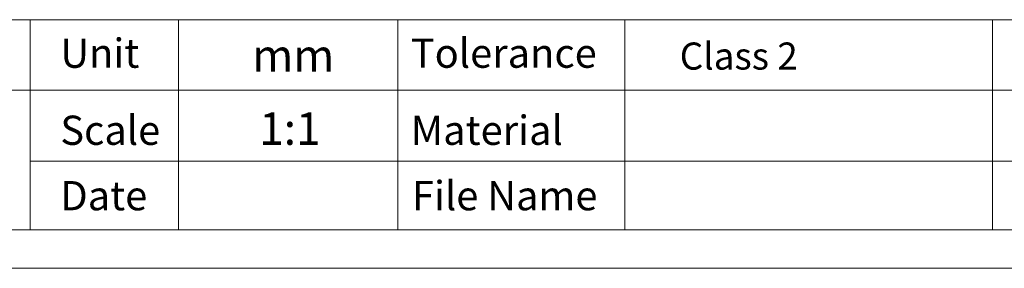
# Model space of a CAD drawing. Units: millimetres. Extents: x 4641 to 5889, y 337 to 1219.
# Drawn here: x 5071 to 5454, y 337 to 433 of the extents above; entities that cross this region are included whole.
import ezdxf

# ---------------------------------------------------------------- set-up
doc = ezdxf.new("R2010")
doc.units = ezdxf.units.MM
doc.header["$LTSCALE"] = 15
doc.layers.get('0').update_dxf_attribs({"lineweight": 20})
doc.styles.add('ROMANC', font='romantic.ttf')

msp = doc.modelspace()

# ---------------------------------------------------------------- linework, layer by layer
at = {"color": 5}
for p, q in [((4686.021, 432.904), (5874.021, 432.904)), ((5075.44, 432.904), (5075.44, 351.407)), ((5133.094, 432.904), (5133.094, 351.407)), ((5218.24, 432.904), (5218.24, 351.407)), ((5306.44, 432.904), (5306.44, 351.407)), ((5449.188, 432.904), (5449.188, 351.407)), ((5874.021, 405.535), (4896.206, 405.535)), ((5075.44, 378.079), (5874.021, 378.079)), ((4686.021, 351.407), (5874.021, 351.407)), ((5874.021, 351.407), (5309.721, 351.407))]:
    msp.add_line(p, q, dxfattribs=at)
msp.add_line((4641.471, 336.557), (5888.871, 336.557))

# ---------------------------------------------------------------- texts
at = {"style": 'ROMANC'}
for s, height, p in [('Unit', 11.34, (5087.175, 414.275)), ('Tolerance', 11.34, (5223.268, 414.275)), ('Class 2 ', 10.5, (5327.677, 413.568)), ('mm', 12.6, (5161.725, 412.735)), ('Scale', 11.34, (5087.175, 384.385)), ('1:1', 12.6, (5164.392, 384.395)), ('Material', 11.34, (5223.268, 384.385)), ('File Name', 11.34, (5223.729, 359.03)), ('Date', 11.34, (5087.175, 359.03))]:
    msp.add_text(s, height=height, dxfattribs=at).set_placement(p)

doc.saveas('drawing.dxf')
